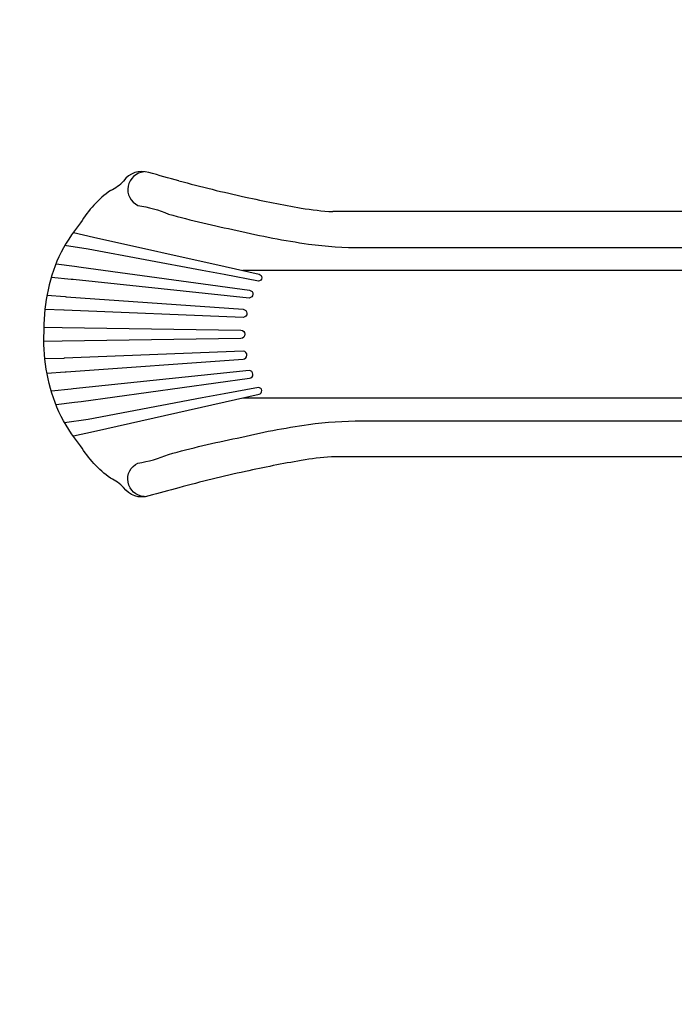
# Model space of a CAD drawing. Extents: x -7591 to 3780, y -4603 to 4500.
# Drawn here: x -4792 to -3098, y -2193 to 356 of the extents above; entities that cross this region are included whole.
import ezdxf

# ---------------------------------------------------------------- set-up
doc = ezdxf.new("R2010")
doc.units = 0
doc.header["$LTSCALE"] = 500
doc.header["$MEASUREMENT"] = 0
doc.layers.get('0').update_dxf_attribs({"linetype": 'CONTINUOUS'})
doc.layers.get('Defpoints').update_dxf_attribs({"linetype": 'CONTINUOUS'})
for name, color, linetype in [('PW_DIMS_ASTM', 30, 'CONTINUOUS'), ('PW_DIMS_CSA', 152, 'CONTINUOUS'), ('PW_STRUCTURE', 140, 'CONTINUOUS')]:
    doc.layers.add(name, color=color, linetype=linetype)
doc.styles.get("Standard").update_dxf_attribs({"font": 'tahoma.ttf', "width": 0.9})
doc.dimstyles.new('PW_Metric', dxfattribs={"dimtxt": 175, "dimasz": 120, "dimexe": 50, "dimexo": 100, "dimgap": 80, "dimtad": 0, "dimtih": 1, "dimtoh": 1, "dimlfac": 0.001, "dimrnd": 0.01, "dimzin": 0, "dimtxsty": 'Standard', "dimblk": 'DOT', "dimcen": 0.09, "dimse1": 1, "dimse2": 1, "dimadec": 0, "dimazin": 0, "dimtfac": 1, "dimtofl": 0, "dimtmove": 0, "dimatfit": 3, "dimfxl": 1, "dimtolj": 1, "dimtzin": 0, "dimarcsym": 0})

# ---------------------------------------------------------------- blocks, each defined once
blk = doc.blocks.new('_Dot')
at = {"color": 0, "linetype": 'ByBlock', "lineweight": -2}
blk.add_line((-0.5, 0), (-1, 0), dxfattribs=at)
at = {"color": 0, "linetype": 'ByBlock', "const_width": 0.5}
blk.add_lwpolyline([(-0.25, 0, 1), (0.25, 0, 1)], format="xyb", close=True, dxfattribs=at)
blk = doc.blocks.new('*D10')
at = {"layer": 'Defpoints', "color": 0, "transparency": 16777216}
for p in [(3720.2, 4385.6), (-6563.8, -349.9), (3720.2, -498.5)]:
    blk.add_point(p, dxfattribs=at)
at = {"layer": 'PW_DIMS_CSA', "color": 0, "lineweight": -2, "transparency": 16777216}
for p, q in [((-6443.8, 4385.6), (-1834.6, 4385.6)), ((3600.2, 4385.6), (-1009, 4385.6))]:
    blk.add_line(p, q, dxfattribs=at)
at = {"layer": 'PW_DIMS_CSA', "color": 0, "lineweight": -2, "transparency": 16777216, "xscale": 120, "yscale": 120, "zscale": 120, "rotation": 180}
blk.add_blockref('_Dot', (-6563.8, 4385.6), dxfattribs=at)
at = {"layer": 'PW_DIMS_CSA', "color": 0, "lineweight": -2, "transparency": 16777216, "xscale": 120, "yscale": 120, "zscale": 120}
blk.add_blockref('_Dot', (3720.2, 4385.6), dxfattribs=at)
at = {"layer": 'PW_DIMS_CSA', "color": 0, "transparency": 16777216, "insert": (-1421.8, 4385.6), "char_height": 175, "attachment_point": 5}
blk.add_mtext('\\A1;10,28M', dxfattribs=at)
blk = doc.blocks.new('*D11')
at = {"layer": 'Defpoints', "color": 0, "transparency": 16777216}
for p in [(557, 3832.3), (-7262, -4542.6), (939.4, -4542.6)]:
    blk.add_point(p, dxfattribs=at)
at = {"layer": 'PW_DIMS_CSA', "color": 0, "lineweight": -2, "transparency": 16777216}
for p, q in [((-7262, 3712.3), (-7262, -163.9)), ((-7262, -4422.6), (-7262, -546.4))]:
    blk.add_line(p, q, dxfattribs=at)
at = {"layer": 'PW_DIMS_CSA', "color": 0, "lineweight": -2, "transparency": 16777216, "xscale": 120, "yscale": 120, "zscale": 120}
for p, rotation in [((-7262, 3832.3), 90), ((-7262, -4542.6), 270)]:
    blk.add_blockref('_Dot', p, dxfattribs=dict(at, rotation=rotation))
at = {"layer": 'PW_DIMS_CSA', "color": 0, "transparency": 16777216, "insert": (-7262, -355.2), "char_height": 175, "attachment_point": 5}
blk.add_mtext('\\A1;8,37M', dxfattribs=at)
blk = doc.blocks.new('*D12')
at = {"layer": 'Defpoints', "color": 0, "transparency": 16777216}
for p in [(3720.2, 4385.6), (-6563.8, -349.9), (3720.2, -498.5)]:
    blk.add_point(p, dxfattribs=at)
at = {"layer": 'PW_DIMS_ASTM', "color": 0, "lineweight": -2, "transparency": 16777216}
for p, q in [((-6443.8, 4385.6), (-1834.6, 4385.6)), ((3600.2, 4385.6), (-1009, 4385.6))]:
    blk.add_line(p, q, dxfattribs=at)
at = {"layer": 'PW_DIMS_ASTM', "color": 0, "lineweight": -2, "transparency": 16777216, "xscale": 120, "yscale": 120, "zscale": 120, "rotation": 180}
blk.add_blockref('_Dot', (-6563.8, 4385.6), dxfattribs=at)
at = {"layer": 'PW_DIMS_ASTM', "color": 0, "lineweight": -2, "transparency": 16777216, "xscale": 120, "yscale": 120, "zscale": 120}
blk.add_blockref('_Dot', (3720.2, 4385.6), dxfattribs=at)
at = {"layer": 'PW_DIMS_ASTM', "color": 0, "transparency": 16777216, "insert": (-1421.8, 4385.6), "char_height": 175, "attachment_point": 5}
blk.add_mtext('\\A1;10,28M', dxfattribs=at)
blk = doc.blocks.new('*D13')
at = {"layer": 'Defpoints', "color": 0, "transparency": 16777216}
for p in [(557, 3832.3), (-7262, -4542.6), (939.4, -4542.6)]:
    blk.add_point(p, dxfattribs=at)
at = {"layer": 'PW_DIMS_ASTM', "color": 0, "lineweight": -2, "transparency": 16777216}
for p, q in [((-7262, 3712.3), (-7262, -163.9)), ((-7262, -4422.6), (-7262, -546.4))]:
    blk.add_line(p, q, dxfattribs=at)
at = {"layer": 'PW_DIMS_ASTM', "color": 0, "lineweight": -2, "transparency": 16777216, "xscale": 120, "yscale": 120, "zscale": 120}
for p, rotation in [((-7262, 3832.3), 90), ((-7262, -4542.6), 270)]:
    blk.add_blockref('_Dot', p, dxfattribs=dict(at, rotation=rotation))
at = {"layer": 'PW_DIMS_ASTM', "color": 0, "transparency": 16777216, "insert": (-7262, -355.2), "char_height": 175, "attachment_point": 5}
blk.add_mtext('\\A1;8,37M', dxfattribs=at)

msp = doc.modelspace()

# ---------------------------------------------------------------- linework, layer by layer
at = {"layer": 'PW_STRUCTURE'}
for p, q in [((-2928.519, -141.1), (-3981.787, -141.1)), ((-2918.244, -776.167), (-3985.593, -776.167))]:
    msp.add_line(p, q, dxfattribs=at)
for points in [[(-4470.453, -38.217, 0.7680008), (-4486.384, -125.057, -0.06529078), (-4406.976, -147.483, 0.01757188), (-4229.163, -189.699, 0.02319967), (-4044.659, -224.955, 0.03198811), (-3906.992, -234.351), (-2937.117, -234.351)], [(-4652.928, -195.12), (-4601.193, -207.162), (-4260.876, -283.211), (-4172.827, -302.993, -0.37334115), (-4165.643, -312.74, -0.39731052), (-4174.482, -320.729), (-4263.045, -304.183), (-4320.266, -293.679), (-4614.722, -237.963), (-4676.199, -228.884)], [(-4632.811, -284.852), (-4197.396, -344.522, -0.91086771), (-4198.263, -364.69), (-4654.371, -317.021), (-4659.081, -316.729), (-4710.335, -311.58)], [(-4721.724, -357.606), (-4674.887, -361.15), (-4671.731, -361.405), (-4213.848, -393.972, -0.91865923), (-4213.561, -414.912), (-4676.865, -396.198), (-4678.376, -396.176), (-4727.316, -394.525)], [(-4730.125, -439.844), (-4682.529, -440.901), (-4219.85, -447.908, -0.99983884), (-4219.85, -469.139), (-4682.53, -476.109), (-4729.826, -477.141)], [(-3985.593, -776.167, 0.02817527), (-4063.366, -785.286, 0.01047265), (-4208.032, -813.708, 0.01283411), (-4380.176, -855.946, -0.00194872), (-4458.11, -876.877, -0.3329909), (-4523.377, -855.242, 0.09409118), (-4557.155, -831.059, -0.09990449), (-4634.579, -747.211, -0.06233873), (-4690.853, -659.355, -0.10884083), (-4730.068, -458.945)], [(-4721.724, -559.441), (-4674.887, -555.897), (-4671.731, -555.642), (-4213.848, -523.075, 0.91865923), (-4213.561, -502.135), (-4676.865, -520.85), (-4678.376, -520.871), (-4727.316, -522.522)], [(-4632.811, -632.195), (-4197.396, -572.526, 0.91086771), (-4198.263, -552.358), (-4654.371, -600.027), (-4659.081, -600.318), (-4710.335, -605.467)], [(-4652.928, -721.927), (-4601.193, -709.885), (-4260.876, -633.837), (-4172.827, -614.054, 0.37334115), (-4165.643, -604.307, 0.39731052), (-4174.482, -596.319), (-4263.045, -612.864), (-4320.266, -623.369), (-4614.722, -679.084), (-4676.199, -688.164)], [(-4470.453, -878.83, -0.7680008), (-4486.384, -791.991, 0.06529078), (-4406.976, -769.564, -0.01757188), (-4229.163, -727.349, -0.02319967), (-4044.659, -692.092, -0.03198811), (-3906.992, -682.696), (-2937.117, -682.696)]]:
    msp.add_lwpolyline(points, format="xyb", dxfattribs=at)
for points in [[(-4697.813, -276.381), (-4650.59, -282.305), (-4632.811, -284.852)], [(-2975.041, -293.424), (-4215.046, -293.463)], [(-4697.813, -640.666), (-4650.59, -634.743), (-4632.811, -632.195)], [(-2975.041, -623.624), (-4215.046, -623.584)]]:
    msp.add_lwpolyline(points, dxfattribs=at)
for centre, radius, start, end in [((-4476.302, -94.555), 57.346, 71.504627, 145.173783), ((-7104.322, -10048.712), 10352.456, 74.7435356, 75.1901492), ((-4603.953, 15.057), 111.356, 294.850899, 316.351707), ((-3471.478, 3270.484), 3453.287, 254.743536, 257.684736), ((-4388.142, -319.724), 288.439, 125.87058, 148.691279), ((-3457.287, 3335.487), 3519.821, 257.684736, 260.084802), ((-3943.632, 553.213), 695.361, 260.084802, 266.854504), ((-4311.752, -438.566), 420.039, 140.225047, 154.493569), ((-4255.585, -446.904), 474.615, 156.505296, 181.351971)]:
    msp.add_arc(centre, radius, start, end, dxfattribs=at)

# ---------------------------------------------------------------- dimensions: what is measured, and where the dimension line sits
at = {"layer": 'PW_DIMS_ASTM'}
dim = msp.add_linear_dim(base=(3720.192, 4385.572), p1=(-6563.797, -349.896), p2=(3720.192, -498.543), dimstyle='PW_Metric', override={"dimpost": 'M\\X'}, dxfattribs=at)
dim.commit()
dim.dimension.update_dxf_attribs({"geometry": '*D12', "text_midpoint": (-1421.802, 4385.572)})
dim = msp.add_linear_dim(base=(-7262.006, -4542.592), p1=(556.986, 3832.284), p2=(939.437, -4542.592), angle=90, dimstyle='PW_Metric', override={"dimpost": 'M\\X'}, dxfattribs=at)
dim.commit()
dim.dimension.update_dxf_attribs({"geometry": '*D13', "text_midpoint": (-7262.006, -355.154)})
at = {"layer": 'PW_DIMS_CSA'}
dim = msp.add_linear_dim(base=(3720.192, 4385.572), p1=(-6563.797, -349.896), p2=(3720.192, -498.543), dimstyle='PW_Metric', override={"dimpost": 'M\\X'}, dxfattribs=at)
dim.commit()
dim.dimension.update_dxf_attribs({"geometry": '*D10', "text_midpoint": (-1421.802, 4385.572)})
dim = msp.add_linear_dim(base=(-7262.006, -4542.592), p1=(556.986, 3832.284), p2=(939.437, -4542.592), angle=90, dimstyle='PW_Metric', override={"dimpost": 'M\\X'}, dxfattribs=at)
dim.commit()
dim.dimension.update_dxf_attribs({"geometry": '*D11', "text_midpoint": (-7262.006, -355.154)})

doc.saveas('drawing.dxf')
